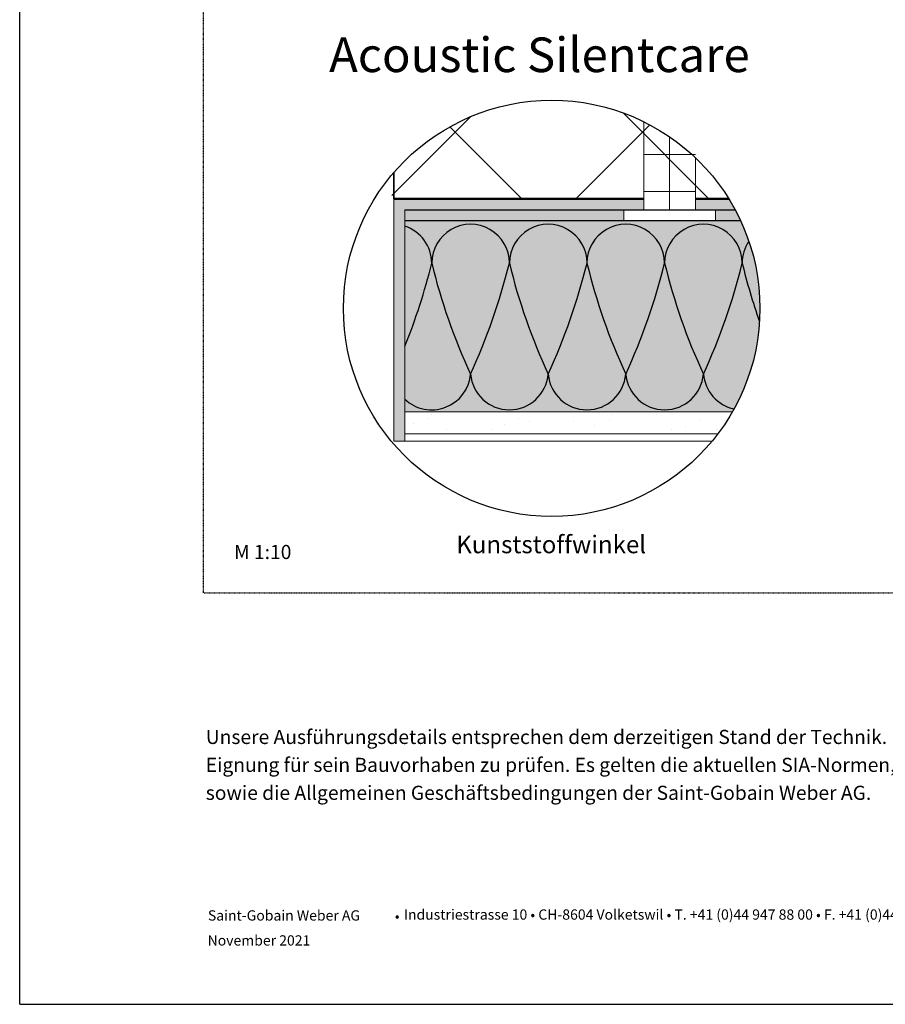
# Model space of a CAD drawing. Units: metres. Extents: x 10640 to 130571, y -33678 to -912.
# Drawn here: x 80927 to 82104, y -18154 to -16814 of the extents above; entities that cross this region are included whole.
import ezdxf

# ---------------------------------------------------------------- set-up
doc = ezdxf.new("R2010")
doc.units = ezdxf.units.M
doc.header["$MEASUREMENT"] = 0
doc.linetypes.add('Strichlin_lang', pattern=[0.01, 0.006, -0.004])
for name, color, linetype in [('003 Beschriftung 1_8', 7, 'Continuous'), ('050 Tragkonstruktion', 7, 'Continuous'), ('100 Fassadendämmplatte EPS', 7, 'Continuous'), ('170 Deckputz', 7, 'Continuous'), ('171 Grundputz mit Bewehrung', 7, 'Continuous')]:
    doc.layers.add(name, color=color, linetype=linetype)
doc.styles.add('ERSTELLTER_STIL_1', font='Weber-Regular.ttf')
doc.styles.add('ERSTELLTER_STIL_2', font='Weber-Light.ttf')

msp = doc.modelspace()

# ---------------------------------------------------------------- hatches: boundary and pattern name
at = {"layer": '050 Tragkonstruktion', "linetype": 'Continuous', "lineweight": 0, "ltscale": 1000, "true_color": 0x000000}
h = msp.add_hatch(dxfattribs=at)
h.set_pattern_fill('SAGO_BETON_0001', color=18, scale=30000, style=0, pattern_type=2)
h.set_pattern_definition([(45, (74518.36, -30331.75), (-127.2792, 127.2792), []), (135, (74518.36, -30331.75), (127.2792, 127.2792), [])])
edge = h.paths.add_edge_path()
edge.add_arc((81650, -17207), 283.2, 31.8125, 140.1621)
edge.add_line((81432.5, -17025.6), (81432.5, -17057.8))
edge.add_line((81432.5, -17057.8), (81890.7, -17057.8))
at = {"layer": '100 Fassadendämmplatte EPS', "true_color": 0xffffe5}
h = msp.add_hatch(color=7, dxfattribs=at)
h.dxf.hatch_style = 1
edge = h.paths.add_edge_path()
edge.add_arc((81650, -17207), 283.2, 330.2098, 384.9113)
edge.add_line((81906.9, -17087.8), (81450.4, -17087.8))
edge.add_line((81450.4, -17087.8), (81450.4, -17347.8))
edge.add_line((81450.4, -17347.8), (81895.8, -17347.8))
at = {"layer": '171 Grundputz mit Bewehrung'}
h = msp.add_hatch(color=254, dxfattribs=at)
h.dxf.hatch_style = 1
h.paths.add_polyline_path([(81435.4, -17057.8), (81775.4, -17057.8), (81775.4, -17072.8), (81450.4, -17072.8), (81450.4, -17387.8), (81435.4, -17387.8)])
h = msp.add_hatch(color=254, dxfattribs=at)
h.dxf.hatch_style = 1
edge = h.paths.add_edge_path()
edge.add_arc((81650, -17207), 283.2, 28.3058, 31.8125)
edge.add_line((81890.7, -17057.8), (81845.4, -17057.8))
edge.add_line((81845.4, -17057.8), (81845.4, -17072.8))
edge.add_line((81845.4, -17072.8), (81899.3, -17072.8))
at = {"layer": '171 Grundputz mit Bewehrung', "true_color": 0xf2e9d9}
h = msp.add_hatch(color=254, dxfattribs=at)
h.dxf.hatch_style = 1
h.paths.add_polyline_path([(81450.4, -17072.8), (81747.9, -17072.8), (81747.9, -17087.8), (81450.4, -17087.8)])
h = msp.add_hatch(color=254, dxfattribs=at)
h.dxf.hatch_style = 1
edge = h.paths.add_edge_path()
edge.add_arc((81650, -17207), 283.2, 24.9113, 28.3058)
edge.add_line((81899.3, -17072.8), (81872.9, -17072.8))
edge.add_line((81872.9, -17072.8), (81872.9, -17087.8))
edge.add_line((81872.9, -17087.8), (81906.9, -17087.8))
at = {"layer": '171 Grundputz mit Bewehrung', "linetype": 'Continuous', "lineweight": 0, "ltscale": 1000, "true_color": 0x2b2b2b}
h = msp.add_hatch(dxfattribs=at)
h.set_pattern_fill('SAGO_UB__IP__MÖRTEL_0001', color=250, scale=48000, angle=90, style=0, pattern_type=2)
h.set_pattern_definition([(135, (90029.825, -16180.25), (-30.54701, -30.54701), [0, -28.8, 0, -43.2]), (200, (90029.825, -16084.25), (-14.77527, 40.59472), [0, -21.12, 0, -36.48])])
edge = h.paths.add_edge_path()
edge.add_arc((81650, -17207), 283.2, 322.9265, 330.2098)
edge.add_line((81895.8, -17347.8), (81450.4, -17347.8))
edge.add_line((81450.4, -17347.8), (81450.4, -17377.8))
edge.add_line((81450.4, -17377.8), (81876, -17377.8))

# ---------------------------------------------------------------- linework, layer by layer
for p, q in [((80926.6, -18154.2), (80926.6, -15184.2)), ((81450.4, -17072.8), (81899.3, -17072.8)), ((80926.6, -18154.2), (83026.6, -18154.2))]:
    msp.add_line(p, q)
msp.add_lwpolyline([(81906.9, -17087.8), (81450.4, -17087.8)])
msp.add_circle((81650, -17207), 283.2)
at = {"layer": '003 Beschriftung 1_8', "color": 252, "linetype": 'Strichlin_lang'}
for q in [(81176.6, -15534.2), (82827.8, -17594.2)]:
    msp.add_line((81176.6, -17594.2), q, dxfattribs=at)
at = {"layer": '050 Tragkonstruktion', "color": 7, "linetype": 'Continuous', "lineweight": 0, "ltscale": 1000}
for p, q in [((81775.4, -17072.8), (81775.4, -16953.1)), ((81810.4, -17072.8), (81810.4, -16973.6)), ((81775.4, -16997.8), (81845.4, -16997.8)), ((81845.4, -17072.8), (81845.4, -17002)), ((81775.4, -17047.8), (81845.4, -17047.8)), ((81747.9, -17087.8), (81747.9, -17072.8)), ((81747.9, -17072.8), (81872.9, -17072.8)), ((81872.9, -17087.8), (81872.9, -17072.8)), ((81747.9, -17087.8), (81872.9, -17087.8))]:
    msp.add_line(p, q, dxfattribs=at)
at = {"layer": '050 Tragkonstruktion', "color": 7, "linetype": 'Continuous', "lineweight": 35, "ltscale": 1000}
msp.add_line((81435.4, -17022.3), (81435.4, -17057.8), dxfattribs=at)
at = {"layer": '050 Tragkonstruktion', "color": 7, "linetype": 'Continuous', "lineweight": 50, "ltscale": 1000}
for p, q in [((81435.4, -17057.8), (81775.4, -17057.8)), ((81845.4, -17057.8), (81890.7, -17057.8))]:
    msp.add_line(p, q, dxfattribs=at)
at = {"layer": '100 Fassadendämmplatte EPS', "color": 7, "linetype": 'Continuous', "lineweight": 0, "ltscale": 1000}
for p, q in [((81435.4, -17057.8), (81435.4, -17387.8)), ((81450.4, -17072.8), (81450.4, -17387.8)), ((81450.4, -17347.8), (81895.8, -17347.8))]:
    msp.add_line(p, q, dxfattribs=at)
at = {"layer": '100 Fassadendämmplatte EPS', "color": 250}
for centre, radius, start, end in [((81434.1, -17145.5), 52.8, 359.9745, 72.0962), ((81539.7, -17145.4), 52.8, 359.9745, 180.0254), ((81645.3, -17145.4), 52.8, 359.9745, 180.0254), ((81750.8, -17145.4), 52.8, 359.9745, 180.0254), ((81856.4, -17145.4), 52.8, 359.9745, 180.0254), ((81961.9, -17145.4), 52.8, 146.0729, 180.0254), ((80649.4, -16937.5), 863, 338.1489, 346.0513), ((82269, -16956.9), 804.5, 193.5461, 204.9641), ((80754.9, -16937.4), 863, 335.4161, 346.0513), ((82374.6, -16956.9), 804.5, 193.5461, 204.9641), ((80860.5, -16937.4), 863, 335.4161, 346.0513), ((82480.1, -16956.9), 804.5, 193.5461, 204.9641), ((80966, -16937.4), 863, 335.4161, 346.0513), ((82585.7, -16956.9), 804.5, 193.5461, 204.9641), ((81071.6, -16937.4), 863, 335.4161, 346.0513), ((82691.2, -16956.9), 804.5, 193.5461, 199.4434), ((81486.9, -17292.3), 52.9, 226.3342, 355.4458), ((81592.5, -17292.2), 52.9, 184.5032, 355.4458), ((81698, -17292.2), 52.9, 184.5032, 355.4458), ((81803.6, -17292.2), 52.9, 184.5032, 355.4458), ((81909.2, -17292.2), 52.9, 184.5032, 257.7495)]:
    msp.add_arc(centre, radius, start, end, dxfattribs=at)
at = {"layer": '170 Deckputz', "color": 7, "linetype": 'Continuous', "lineweight": 0, "ltscale": 1000}
msp.add_line((81435.4, -17387.8), (81868.1, -17387.8), dxfattribs=at)
at = {"layer": '171 Grundputz mit Bewehrung', "color": 7, "linetype": 'Continuous', "lineweight": 0, "ltscale": 1000}
msp.add_line((81450.4, -17377.8), (81876, -17377.8), dxfattribs=at)

# ---------------------------------------------------------------- texts
at = {"color": 133, "true_color": 0x3ec1eb, "style": 'ERSTELLTER_STIL_2'}
msp.add_text('Acoustic Silentcare ', height=47.136, dxfattribs=at).set_placement((81347.3, -16885.5))
at = {"color": 7}
for s, height, style, p in [('         M 1:10', 19.2, 'ERSTELLTER_STIL_2', (81165.2, -17548.2)), ('Unsere Ausführungsdetails entsprechen dem derzeitigen Stand der Technik. Der Verarbeiter / Planer ist verpflichtet deren  ', 19.2, 'ERSTELLTER_STIL_2', (81179.6, -17799.9)), ('Eignung für sein Bauvorhaben zu prüfen. Es gelten die aktuellen SIA-Normen, Richtlinien der Berufsverbände SMGV, SPV etc.,', 19.2, 'ERSTELLTER_STIL_2', (81179.6, -17837.9)), ('sowie die Allgemeinen Geschäftsbedingungen der Saint-Gobain Weber AG.  ', 19.2, 'ERSTELLTER_STIL_2', (81179.6, -17875.9)), ('Saint-Gobain Weber AG', 13.958, 'ERSTELLTER_STIL_1', (81182.5, -18040.2)), (' •', 13.96, 'ERSTELLTER_STIL_2', (81432.4, -18041)), ('Industriestrasse 10 • CH-8604 Volketswil • T. +41 (0)44 947 88 00 • F. +41 (0)44 947 88 66', 13.958, 'ERSTELLTER_STIL_2', (81449, -18039)), ('November 2021', 13.958, 'ERSTELLTER_STIL_2', (81182.1, -18074.2))]:
    msp.add_text(s, height=height, dxfattribs=dict(at, style=style)).set_placement(p)
at = {"layer": '003 Beschriftung 1_8', "color": 7, "linetype": 'Continuous', "lineweight": 0, "insert": (81520.2, -17540.3), "char_height": 24, "attachment_point": 7, "style": 'ERSTELLTER_STIL_2'}
msp.add_mtext('\\A1;Kunststoffwinkel', dxfattribs=at)

doc.saveas('drawing.dxf')
